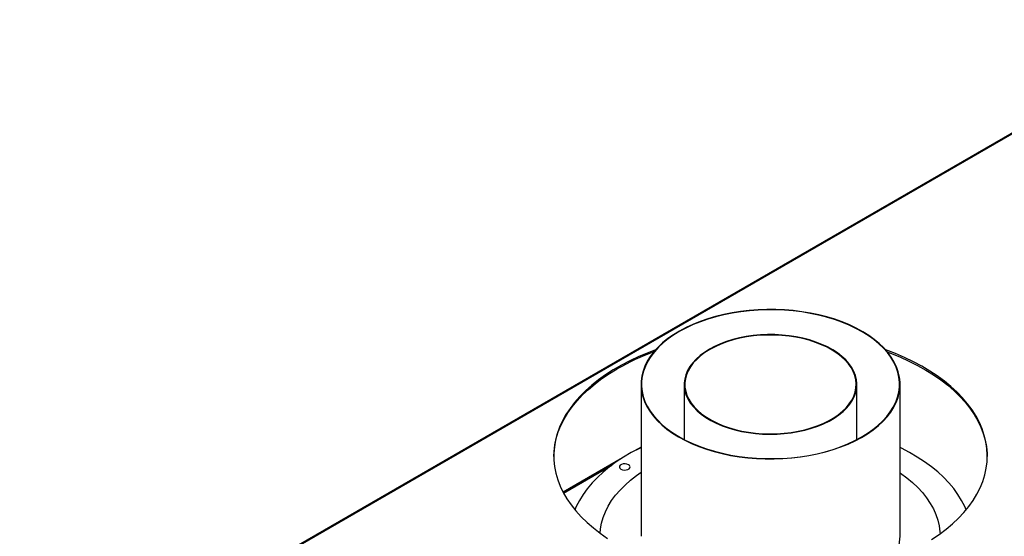
# Model space of a CAD drawing. Units: millimetres. Extents: x 1 to 3571, y 4 to 5053.
# Drawn here: x 1221 to 1800, y 1220 to 1524 of the extents above; entities that cross this region are included whole.
import ezdxf

# ---------------------------------------------------------------- set-up
doc = ezdxf.new("R2010")
doc.units = ezdxf.units.MM
doc.header["$LTSCALE"] = 17

msp = doc.modelspace()

# ---------------------------------------------------------------- linework, layer by layer
at = {"color": 7, "linetype": 'Continuous', "lineweight": 25}
for p, q in [((1920.007, 1524.238), (1220.887, 1120.645)), ((1586.402, 1309.791), (1586.402, 1220.314)), ((1611.802, 1309.66), (1611.802, 1277.236)), ((1713.402, 1277.236), (1713.402, 1309.66)), ((1738.802, 1220.314), (1738.802, 1309.791)), ((1586.402, 1272.766), (1582.604, 1270.574)), ((1575.54, 1266.496), (1540.56, 1246.303))]:
    msp.add_line(p, q, dxfattribs=at)
at = {"color": 8, "linetype": 'Continuous', "lineweight": 25}
for p, q in [((1920.282, 1523.721), (1221.23, 1120.167)), ((1540.835, 1245.785), (1569.171, 1262.143))]:
    msp.add_line(p, q, dxfattribs=at)
at = {"color": 7, "linetype": 'Continuous', "lineweight": 25, "flags": 128}
for points in [[(1738.45, 1314.017), (1737.773, 1316.996), (1736.746, 1319.94), (1735.374, 1322.837), (1733.662, 1325.674), (1731.618, 1328.436), (1729.253, 1331.112), (1726.578, 1333.688), (1723.603, 1336.152), (1720.345, 1338.494), (1716.817, 1340.702), (1713.037, 1342.766), (1709.021, 1344.676), (1704.789, 1346.423), (1700.36, 1348), (1695.755, 1349.398), (1690.996, 1350.612), (1686.104, 1351.635), (1681.103, 1352.464), (1676.015, 1353.093), (1670.865, 1353.52), (1665.676, 1353.744), (1660.473, 1353.763), (1655.28, 1353.576), (1650.121, 1353.186), (1645.021, 1352.593), (1640.002, 1351.801), (1635.089, 1350.812), (1630.303, 1349.633), (1625.669, 1348.267), (1621.207, 1346.723), (1616.937, 1345.006), (1612.881, 1343.125), (1609.056, 1341.088), (1605.481, 1338.906), (1602.173, 1336.588), (1599.146, 1334.144), (1596.415, 1331.588), (1593.992, 1328.929), (1591.89, 1326.182), (1590.117, 1323.358), (1588.682, 1320.471), (1587.592, 1317.534), (1586.852, 1314.561), (1586.464, 1311.565), (1586.432, 1308.562), (1586.755, 1305.564), (1587.431, 1302.586), (1588.458, 1299.641), (1589.831, 1296.744), (1591.543, 1293.907), (1593.586, 1291.145), (1595.951, 1288.469), (1598.627, 1285.893), (1601.601, 1283.429), (1604.86, 1281.087), (1608.387, 1278.879), (1612.168, 1276.815), (1616.183, 1274.905), (1620.415, 1273.158), (1624.844, 1271.581), (1629.449, 1270.183), (1634.208, 1268.969), (1639.1, 1267.946), (1644.102, 1267.117), (1649.189, 1266.488), (1654.339, 1266.061), (1659.528, 1265.837), (1664.731, 1265.818), (1669.924, 1266.005), (1675.083, 1266.395), (1680.184, 1266.988), (1685.203, 1267.781), (1690.116, 1268.769), (1694.901, 1269.948), (1699.536, 1271.314), (1703.998, 1272.858), (1708.267, 1274.575), (1712.324, 1276.456), (1716.148, 1278.493), (1719.723, 1280.675), (1723.032, 1282.993), (1726.059, 1285.437), (1728.79, 1287.993), (1731.212, 1290.652), (1733.315, 1293.399), (1735.087, 1296.223), (1736.522, 1299.11), (1737.612, 1302.047), (1738.353, 1305.02), (1738.74, 1308.016), (1738.772, 1311.019), (1738.45, 1314.017)], [(1738.151, 1314.001), (1737.477, 1316.967), (1736.454, 1319.9), (1735.087, 1322.786), (1733.382, 1325.611), (1731.347, 1328.363), (1728.991, 1331.028), (1726.326, 1333.594), (1723.363, 1336.049), (1720.118, 1338.381), (1716.604, 1340.58), (1712.838, 1342.636), (1708.838, 1344.538), (1704.623, 1346.279), (1700.212, 1347.849), (1695.625, 1349.242), (1690.884, 1350.451), (1686.012, 1351.471), (1681.03, 1352.296), (1675.962, 1352.922), (1670.833, 1353.348), (1665.664, 1353.571), (1660.482, 1353.59), (1655.309, 1353.404), (1650.171, 1353.015), (1645.09, 1352.424), (1640.091, 1351.635), (1635.197, 1350.651), (1630.431, 1349.476), (1625.814, 1348.116), (1621.37, 1346.577), (1617.117, 1344.867), (1613.077, 1342.993), (1609.267, 1340.965), (1605.706, 1338.791), (1602.411, 1336.482), (1599.396, 1334.049), (1596.675, 1331.502), (1594.263, 1328.854), (1592.168, 1326.117), (1590.402, 1323.305), (1588.973, 1320.429), (1587.887, 1317.503), (1587.15, 1314.542), (1586.764, 1311.558), (1586.732, 1308.566), (1587.053, 1305.58), (1587.727, 1302.614), (1588.75, 1299.681), (1590.117, 1296.795), (1591.823, 1293.97), (1593.858, 1291.218), (1596.214, 1288.553), (1598.879, 1285.987), (1601.841, 1283.532), (1605.087, 1281.2), (1608.601, 1279.001), (1612.366, 1276.945), (1616.366, 1275.043), (1620.582, 1273.302), (1624.993, 1271.732), (1629.58, 1270.339), (1634.32, 1269.13), (1639.193, 1268.11), (1644.174, 1267.285), (1649.242, 1266.659), (1654.372, 1266.233), (1659.54, 1266.01), (1664.723, 1265.991), (1669.895, 1266.177), (1675.034, 1266.566), (1680.115, 1267.157), (1685.114, 1267.946), (1690.008, 1268.93), (1694.774, 1270.105), (1699.39, 1271.465), (1703.835, 1273.004), (1708.087, 1274.714), (1712.128, 1276.588), (1715.937, 1278.616), (1719.498, 1280.79), (1722.794, 1283.099), (1725.809, 1285.533), (1728.529, 1288.079), (1730.942, 1290.727), (1733.036, 1293.464), (1734.802, 1296.277), (1736.231, 1299.152), (1737.317, 1302.078), (1738.055, 1305.039), (1738.44, 1308.023), (1738.473, 1311.015), (1738.151, 1314.001)], [(1713.167, 1312.478), (1712.581, 1314.91), (1711.645, 1317.306), (1710.365, 1319.649), (1708.749, 1321.921), (1706.81, 1324.107), (1704.561, 1326.192), (1702.018, 1328.161), (1699.198, 1330), (1696.121, 1331.696), (1692.809, 1333.238), (1689.286, 1334.615), (1685.575, 1335.816), (1681.703, 1336.834), (1677.697, 1337.662), (1673.585, 1338.292), (1669.397, 1338.723), (1665.16, 1338.949), (1660.906, 1338.97), (1656.663, 1338.785), (1652.462, 1338.396), (1648.333, 1337.805), (1644.303, 1337.017), (1640.402, 1336.037), (1636.656, 1334.872), (1633.092, 1333.531), (1629.736, 1332.021), (1626.61, 1330.355), (1623.736, 1328.544), (1621.135, 1326.6), (1618.825, 1324.538), (1616.822, 1322.371), (1615.14, 1320.115), (1613.791, 1317.786), (1612.785, 1315.399), (1612.127, 1312.973), (1611.824, 1310.523), (1611.877, 1308.067), (1612.286, 1305.622), (1613.048, 1303.206), (1614.157, 1300.835), (1615.606, 1298.525), (1617.385, 1296.294), (1619.481, 1294.157), (1621.879, 1292.128), (1624.563, 1290.222), (1627.514, 1288.453), (1630.711, 1286.832), (1634.132, 1285.372), (1637.752, 1284.082), (1641.547, 1282.971), (1645.489, 1282.048), (1649.552, 1281.318), (1653.706, 1280.787), (1657.922, 1280.458), (1662.171, 1280.335), (1666.423, 1280.417), (1670.649, 1280.704), (1674.818, 1281.194), (1678.901, 1281.884), (1682.87, 1282.769), (1686.697, 1283.842), (1690.355, 1285.097), (1693.818, 1286.523), (1697.062, 1288.112), (1700.064, 1289.853), (1702.804, 1291.732), (1705.262, 1293.737), (1707.42, 1295.853), (1709.264, 1298.067), (1710.781, 1300.361), (1711.96, 1302.721), (1712.793, 1305.13), (1713.273, 1307.57), (1713.398, 1310.025), (1713.167, 1312.478)], [(1712.769, 1312.456), (1712.188, 1314.869), (1711.259, 1317.246), (1709.989, 1319.57), (1708.386, 1321.824), (1706.462, 1323.993), (1704.231, 1326.062), (1701.707, 1328.015), (1698.91, 1329.84), (1695.857, 1331.523), (1692.571, 1333.053), (1689.076, 1334.418), (1685.394, 1335.61), (1681.553, 1336.62), (1677.578, 1337.441), (1673.499, 1338.067), (1669.343, 1338.494), (1665.14, 1338.718), (1660.919, 1338.739), (1656.71, 1338.556), (1652.542, 1338.17), (1648.445, 1337.584), (1644.447, 1336.802), (1640.576, 1335.83), (1636.86, 1334.674), (1633.325, 1333.343), (1629.995, 1331.845), (1626.893, 1330.192), (1624.042, 1328.395), (1621.462, 1326.467), (1619.17, 1324.421), (1617.183, 1322.271), (1615.514, 1320.033), (1614.176, 1317.722), (1613.177, 1315.354), (1612.525, 1312.947), (1612.224, 1310.516), (1612.277, 1308.079), (1612.682, 1305.654), (1613.438, 1303.257), (1614.539, 1300.904), (1615.976, 1298.613), (1617.741, 1296.399), (1619.821, 1294.279), (1622.2, 1292.266), (1624.863, 1290.375), (1627.791, 1288.62), (1630.962, 1287.012), (1634.356, 1285.563), (1637.948, 1284.283), (1641.713, 1283.181), (1645.624, 1282.265), (1649.655, 1281.541), (1653.776, 1281.014), (1657.959, 1280.688), (1662.175, 1280.566), (1666.393, 1280.647), (1670.585, 1280.932), (1674.722, 1281.418), (1678.773, 1282.103), (1682.71, 1282.981), (1686.507, 1284.045), (1690.136, 1285.29), (1693.572, 1286.706), (1696.79, 1288.282), (1699.769, 1290.009), (1702.487, 1291.873), (1704.926, 1293.862), (1707.067, 1295.962), (1708.897, 1298.158), (1710.402, 1300.435), (1711.571, 1302.776), (1712.397, 1305.166), (1712.874, 1307.587), (1712.998, 1310.022), (1712.769, 1312.456)], [(1594.901, 1329.978), (1590.547, 1328.331), (1585.096, 1326.051), (1579.862, 1323.609), (1574.857, 1321.01), (1570.098, 1318.262), (1565.596, 1315.373), (1561.364, 1312.351), (1557.415, 1309.204), (1553.759, 1305.942), (1550.406, 1302.572), (1547.366, 1299.105), (1544.647, 1295.551), (1542.257, 1291.918), (1540.202, 1288.218), (1538.489, 1284.46), (1537.121, 1280.655), (1536.103, 1276.814), (1535.438, 1272.947), (1535.127, 1269.065), (1535.172, 1265.18), (1535.571, 1261.301), (1536.325, 1257.439), (1537.431, 1253.606), (1538.885, 1249.812), (1540.684, 1246.068), (1542.823, 1242.383), (1545.296, 1238.769), (1548.096, 1235.235), (1551.215, 1231.792), (1554.645, 1228.448), (1558.375, 1225.214), (1562.396, 1222.097), (1566.696, 1219.108)], [(1757.391, 1218.381), (1761.759, 1221.338), (1765.851, 1224.423), (1769.655, 1227.629), (1773.16, 1230.946), (1776.358, 1234.366), (1779.238, 1237.878), (1781.794, 1241.473), (1784.017, 1245.141), (1785.902, 1248.871), (1787.443, 1252.654), (1788.636, 1256.478), (1789.478, 1260.333), (1789.966, 1264.209), (1790.099, 1268.094), (1789.877, 1271.978), (1789.301, 1275.849), (1788.371, 1279.698), (1787.09, 1283.513), (1785.463, 1287.283), (1783.493, 1290.999), (1781.186, 1294.649), (1778.548, 1298.225), (1775.588, 1301.714), (1772.313, 1305.109), (1768.731, 1308.399), (1764.854, 1311.576), (1760.692, 1314.63), (1756.257, 1317.553), (1751.56, 1320.337), (1746.616, 1322.973), (1741.438, 1325.456), (1736.039, 1327.777), (1730.436, 1329.931), (1730.304, 1329.978)], [(1731.331, 1328.786), (1733.262, 1328.059), (1738.765, 1325.82), (1744.055, 1323.418), (1749.118, 1320.857), (1753.941, 1318.146), (1758.508, 1315.292), (1762.808, 1312.302), (1766.829, 1309.186), (1770.56, 1305.951), (1773.989, 1302.608), (1777.108, 1299.164), (1779.908, 1295.63), (1782.381, 1292.016), (1784.52, 1288.332), (1786.319, 1284.587), (1787.774, 1280.793), (1788.88, 1276.96), (1789.633, 1273.099), (1790.033, 1269.22), (1790.1, 1267.2)], [(1535.104, 1267.2), (1535.238, 1270.191), (1535.727, 1274.066), (1536.568, 1277.922), (1537.762, 1281.746), (1539.303, 1285.529), (1541.187, 1289.259), (1543.411, 1292.927), (1545.966, 1296.522), (1548.846, 1300.034), (1552.044, 1303.453), (1555.55, 1306.771), (1559.354, 1309.976), (1563.446, 1313.062), (1567.814, 1316.018), (1572.446, 1318.838)], [(1586.402, 1272.504), (1585.452, 1272.037), (1580.675, 1269.527), (1576.142, 1266.871), (1571.867, 1264.076), (1567.862, 1261.15), (1564.141, 1258.102), (1560.713, 1254.942), (1557.589, 1251.678), (1554.779, 1248.321), (1552.291, 1244.88), (1550.131, 1241.366), (1548.308, 1237.789), (1547.507, 1235.939)], [(1777.697, 1235.939), (1776.859, 1237.871), (1775.028, 1241.446), (1772.861, 1244.959), (1770.365, 1248.398), (1767.547, 1251.754), (1764.417, 1255.015), (1760.982, 1258.173), (1757.254, 1261.218), (1753.244, 1264.141), (1748.962, 1266.933), (1744.424, 1269.586), (1739.641, 1272.092), (1738.802, 1272.504)], [(1579.999, 1261.283), (1579.704, 1261.897), (1579.063, 1262.415), (1578.154, 1262.775), (1577.087, 1262.934), (1575.989, 1262.873), (1574.994, 1262.599), (1574.221, 1262.145), (1573.764, 1261.566), (1573.678, 1260.931), (1573.973, 1260.318), (1574.613, 1259.799), (1575.522, 1259.439), (1576.59, 1259.28), (1577.688, 1259.341), (1578.683, 1259.615), (1579.455, 1260.069), (1579.912, 1260.649), (1579.999, 1261.283)], [(1562.376, 1222.112), (1562.607, 1224.678), (1563.221, 1228.081), (1564.183, 1231.457), (1565.489, 1234.794), (1567.136, 1238.081), (1569.117, 1241.305), (1571.426, 1244.456), (1574.053, 1247.523), (1576.991, 1250.494), (1580.229, 1253.36), (1583.755, 1256.11), (1586.402, 1257.97)], [(1738.802, 1257.604), (1739.043, 1257.439), (1742.709, 1254.75), (1746.092, 1251.941), (1749.181, 1249.021), (1751.965, 1246.001), (1754.435, 1242.891), (1756.58, 1239.701), (1758.395, 1236.444), (1759.872, 1233.131), (1761.007, 1229.773), (1761.795, 1226.382), (1762.234, 1222.97), (1762.306, 1221.731)]]:
    msp.add_lwpolyline(points, dxfattribs=at)
at = {"color": 7, "linetype": 'Continuous', "lineweight": 25}
for centre, radius, start, end in [((1642.658, 1195.668), 141.776, 110.1268, 119.68502), ((1711.444, 1220.526), 27.359, 330.715388, 359.556319)]:
    msp.add_arc(centre, radius, start, end, dxfattribs=at)

doc.saveas('drawing.dxf')
